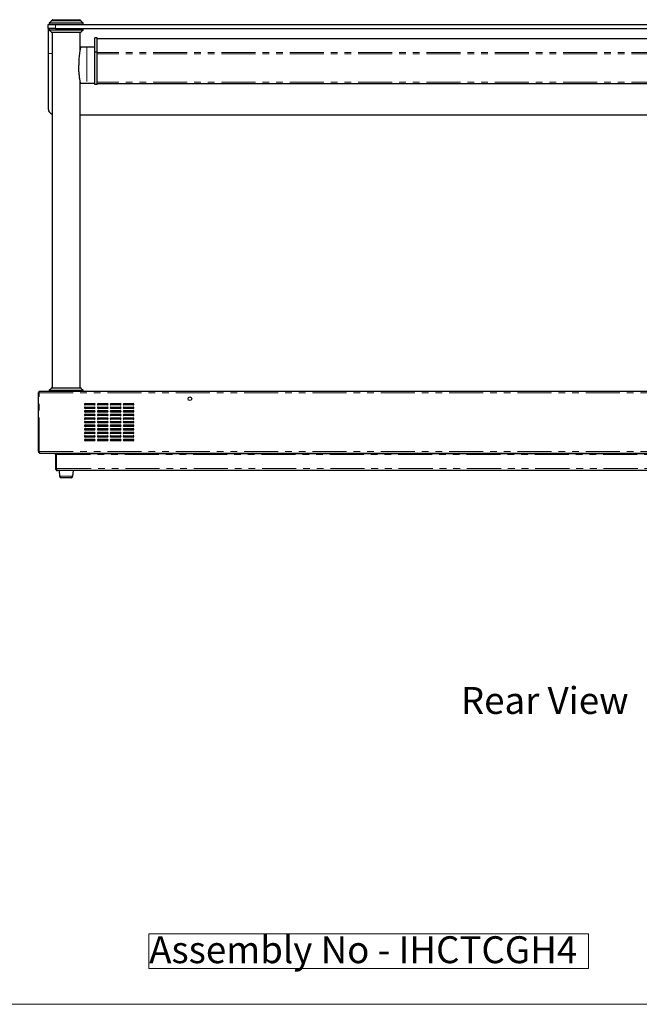
# Model space of a CAD drawing. Units: millimetres. Extents: x 0 to 586, y 0 to 420.
# Drawn here: x 364 to 479, y 9 to 192 of the extents above; entities that cross this region are included whole.
import ezdxf

# ---------------------------------------------------------------- set-up
doc = ezdxf.new("R2010")
doc.units = ezdxf.units.MM
doc.linetypes.add('PHANTOM', pattern=[12.7, 6.35, -1.27, 1.27, -1.27, 1.27, -1.27])
doc.styles.add('SLDTEXTSTYLE0', font='TXT', dxfattribs={"width": 0.605})

# ---------------------------------------------------------------- blocks, each defined once
blk = doc.blocks.new('SW_NOTE_0')
at = {"color": 0, "linetype": 'Continuous', "lineweight": 0}
for p, q in [((-0.08, 0.49), (-0.08, 6.88)), ((-0.08, 6.88), (81.64, 6.88)), ((81.64, 6.88), (81.64, 0.49)), ((81.64, 0.49), (-0.08, 0.49))]:
    blk.add_line(p, q, dxfattribs=at)
at = {"color": 0, "linetype": 'Continuous', "lineweight": 0, "insert": (0, 6.45), "char_height": 5, "attachment_point": 1, "style": 'SLDTEXTSTYLE0'}
blk.add_mtext('Assembly No - IHCTCGH4', dxfattribs=at)

msp = doc.modelspace()

# ---------------------------------------------------------------- linework, layer by layer
at = {"color": 7, "linetype": 'Continuous', "lineweight": 25}
for p, q in [((369.133, 190.353), (369.133, 191.153)), ((369.133, 191.153), (370.467, 191.153)), ((370.467, 190.353), (369.133, 190.353)), ((369.133, 190.353), (369.133, 185.754)), ((369.293, 191.437), (369.293, 191.153)), ((369.293, 190.353), (369.293, 190.07)), ((375.257, 191.82), (369.686, 191.82)), ((369.84, 191.953), (369.84, 191.82)), ((370.467, 191.153), (567.8, 191.153)), ((370.467, 190.353), (567.8, 190.353)), ((375.093, 191.82), (375.093, 191.953)), ((375.64, 191.153), (375.64, 191.437)), ((375.64, 190.07), (375.64, 190.353)), ((369.676, 189.687), (375.247, 189.687)), ((369.84, 189.687), (369.84, 123.553)), ((375.093, 186.42), (375.093, 189.687)), ((378.2, 188.62), (377.8, 188.62)), ((377.8, 185.953), (377.8, 188.62)), ((378.2, 185.953), (378.2, 188.62)), ((376.333, 186.887), (375.133, 186.887)), ((377.8, 186.887), (376.333, 186.887)), ((560.067, 188.454), (378.2, 188.454)), ((369.133, 185.754), (369.133, 175.434)), ((378.2, 185.953), (377.8, 185.953)), ((377.8, 179.953), (377.8, 185.953)), ((378.2, 179.953), (378.2, 185.953)), ((375.093, 123.553), (375.093, 180.687)), ((375.13, 180.22), (376.333, 180.22)), ((376.333, 180.22), (377.8, 180.22)), ((378.2, 179.953), (377.8, 179.953)), ((560.067, 180.107), (378.2, 180.107)), ((375.093, 174.353), (563.173, 174.353)), ((367.327, 122.668), (367.327, 122.709)), ((367.327, 111.753), (367.327, 122.668)), ((367.42, 122.672), (367.42, 122.709)), ((367.433, 122.668), (367.433, 122.98)), ((367.433, 122.98), (570.833, 122.98)), ((369.293, 123.17), (369.293, 122.98)), ((375.257, 123.553), (369.686, 123.553)), ((375.64, 122.98), (375.64, 123.17)), ((375.993, 120.687), (377.727, 120.687)), ((377.727, 120.42), (375.993, 120.42)), ((375.993, 120.02), (377.727, 120.02)), ((377.727, 119.753), (375.993, 119.753)), ((375.993, 119.353), (377.727, 119.353)), ((377.727, 119.087), (375.993, 119.087)), ((378.393, 120.687), (380.127, 120.687)), ((380.127, 120.42), (378.393, 120.42)), ((378.393, 120.02), (380.127, 120.02)), ((380.127, 119.753), (378.393, 119.753)), ((378.393, 119.353), (380.127, 119.353)), ((380.127, 119.087), (378.393, 119.087)), ((378.787, 119.753), (378.52, 120.02)), ((379.453, 119.087), (379.187, 119.353)), ((380.793, 120.687), (382.527, 120.687)), ((382.527, 120.42), (380.793, 120.42)), ((380.793, 120.02), (382.527, 120.02)), ((382.527, 119.753), (380.793, 119.753)), ((380.793, 119.353), (382.527, 119.353)), ((382.527, 119.087), (380.793, 119.087)), ((383.193, 120.687), (384.927, 120.687)), ((384.927, 120.42), (383.193, 120.42)), ((383.193, 120.02), (384.927, 120.02)), ((384.927, 119.753), (383.193, 119.753)), ((383.193, 119.353), (384.927, 119.353)), ((384.927, 119.087), (383.193, 119.087)), ((375.993, 118.687), (377.727, 118.687)), ((377.727, 118.42), (375.993, 118.42)), ((375.993, 118.02), (377.727, 118.02)), ((377.727, 117.753), (375.993, 117.753)), ((375.993, 117.353), (377.727, 117.353)), ((378.393, 118.687), (380.127, 118.687)), ((380.127, 118.42), (378.393, 118.42)), ((378.393, 118.02), (380.127, 118.02)), ((380.127, 117.753), (378.393, 117.753)), ((378.393, 117.353), (380.127, 117.353)), ((379.968, 118.572), (379.853, 118.687)), ((379.968, 118.42), (379.968, 118.572)), ((380.793, 118.687), (382.527, 118.687)), ((382.527, 118.42), (380.793, 118.42)), ((380.793, 118.02), (382.527, 118.02)), ((382.527, 117.753), (380.793, 117.753)), ((380.793, 117.353), (382.527, 117.353)), ((383.193, 118.687), (384.927, 118.687)), ((384.927, 118.42), (383.193, 118.42)), ((383.193, 118.02), (384.927, 118.02)), ((384.927, 117.753), (383.193, 117.753)), ((383.193, 117.353), (384.927, 117.353)), ((377.727, 117.087), (375.993, 117.087)), ((375.993, 116.687), (377.727, 116.687)), ((377.727, 116.42), (375.993, 116.42)), ((375.993, 116.02), (377.727, 116.02)), ((377.727, 115.753), (375.993, 115.753)), ((375.993, 115.353), (377.727, 115.353)), ((380.127, 117.087), (378.393, 117.087)), ((378.393, 116.687), (380.127, 116.687)), ((380.127, 116.42), (378.393, 116.42)), ((378.393, 116.02), (380.127, 116.02)), ((380.127, 115.753), (378.393, 115.753)), ((378.393, 115.353), (380.127, 115.353)), ((382.527, 117.087), (380.793, 117.087)), ((380.793, 116.687), (382.527, 116.687)), ((382.527, 116.42), (380.793, 116.42)), ((380.793, 116.02), (382.527, 116.02)), ((382.527, 115.753), (380.793, 115.753)), ((380.793, 115.353), (382.527, 115.353)), ((384.927, 117.087), (383.193, 117.087)), ((383.193, 116.687), (384.927, 116.687)), ((384.927, 116.42), (383.193, 116.42)), ((383.193, 116.02), (384.927, 116.02)), ((384.927, 115.753), (383.193, 115.753)), ((383.193, 115.353), (384.927, 115.353)), ((377.727, 115.087), (375.993, 115.087)), ((375.993, 114.687), (377.727, 114.687)), ((377.727, 114.42), (375.993, 114.42)), ((375.993, 114.02), (377.727, 114.02)), ((377.727, 113.753), (375.993, 113.753)), ((380.127, 115.087), (378.393, 115.087)), ((378.393, 114.687), (380.127, 114.687)), ((380.127, 114.42), (378.393, 114.42)), ((378.393, 114.02), (380.127, 114.02)), ((380.127, 113.753), (378.393, 113.753)), ((382.527, 115.087), (380.793, 115.087)), ((380.793, 114.687), (382.527, 114.687)), ((382.527, 114.42), (380.793, 114.42)), ((380.793, 114.02), (382.527, 114.02)), ((382.527, 113.753), (380.793, 113.753)), ((384.927, 115.087), (383.193, 115.087)), ((383.193, 114.687), (384.927, 114.687)), ((384.927, 114.42), (383.193, 114.42)), ((383.193, 114.02), (384.927, 114.02)), ((384.927, 113.753), (383.193, 113.753)), ((367.433, 111.753), (367.327, 111.753)), ((367.639, 111.441), (367.652, 111.441)), ((367.652, 111.441), (570.615, 111.441)), ((367.701, 111.441), (367.701, 111.398)), ((368.627, 111.398), (367.701, 111.398)), ((368.627, 111.393), (368.627, 111.441)), ((370.227, 111.393), (368.627, 111.393)), ((370.227, 111.441), (370.227, 111.393)), ((370.248, 111.393), (370.227, 111.393)), ((370.467, 111.393), (370.467, 108.599)), ((370.467, 111.393), (370.627, 111.393)), ((370.65, 111.398), (370.554, 111.398)), ((370.627, 111.393), (370.627, 108.599)), ((370.65, 111.393), (370.65, 111.441)), ((372.25, 111.393), (370.65, 111.393)), ((370.65, 111.393), (370.65, 111.175)), ((370.65, 108.599), (370.65, 111.175)), ((372.25, 111.441), (372.25, 111.393)), ((372.25, 111.393), (553.8, 111.393)), ((567.421, 108.22), (370.845, 108.22)), ((371.133, 108.22), (371.223, 107.191)), ((373.71, 107.191), (373.8, 108.22)), ((372.467, 106.887), (371.555, 106.887)), ((373.378, 106.887), (372.467, 106.887))]:
    msp.add_line(p, q, dxfattribs=at)
at = {"color": 8, "linetype": 'PHANTOM', "lineweight": 18}
for p, q in [((370.467, 191.153), (370.467, 190.353)), ((376.333, 186.887), (376.333, 180.22)), ((369.133, 185.754), (369.84, 185.754)), ((560.067, 185.945), (378.2, 185.945)), ((560.067, 185.672), (378.2, 185.672)), ((560.067, 180.419), (378.2, 180.419)), ((367.42, 122.709), (367.327, 122.709)), ((367.433, 122.668), (570.833, 122.668)), ((367.433, 111.753), (367.433, 122.668)), ((380.259, 118.572), (379.968, 118.572)), ((382.659, 118.572), (380.661, 118.572)), ((385.059, 118.572), (383.061, 118.572)), ((367.433, 111.753), (570.833, 111.753)), ((370.248, 111.393), (370.248, 111.441)), ((370.65, 111.175), (553.8, 111.175)), ((370.467, 108.599), (370.627, 108.599)), ((567.616, 108.599), (370.65, 108.599)), ((371.223, 107.191), (372.467, 107.191)), ((372.467, 107.191), (373.71, 107.191))]:
    msp.add_line(p, q, dxfattribs=at)
at = {"color": 7, "linetype": 'Continuous', "lineweight": 18}
msp.add_line((5.873, 9.004), (579.873, 9.004), dxfattribs=at)
at = {"color": 7, "linetype": 'Continuous', "lineweight": 25, "flags": 128}
msp.add_lwpolyline([(370.557, 111.393), (370.529, 111.429), (370.517, 111.441)], dxfattribs=at)
at = {"color": 7, "linetype": 'Continuous', "lineweight": 25}
msp.add_circle((395.467, 121.553), 0.34, dxfattribs=at)
for centre, radius, start, end in [((369.907, 191.953), 0.0667, 90.44245, 179.65915), ((375.027, 191.953), 0.0667, 1.70017, 89.37147), ((375.993, 120.553), 0.133, 90, 270), ((375.993, 119.887), 0.133, 90, 270), ((375.993, 119.22), 0.133, 90, 270), ((377.727, 120.553), 0.133, 270, 90), ((377.727, 119.887), 0.133, 270, 90), ((377.727, 119.22), 0.133, 270, 90), ((378.393, 120.553), 0.133, 90, 270), ((378.393, 119.887), 0.133, 90, 270), ((378.393, 119.22), 0.133, 90, 270), ((380.127, 120.553), 0.133, 270, 90), ((380.127, 119.887), 0.133, 270, 90), ((380.127, 119.22), 0.133, 270, 90), ((380.793, 120.553), 0.133, 90, 270), ((380.793, 119.887), 0.133, 90, 270), ((380.793, 119.22), 0.133, 90, 270), ((381.133, 120.887), 0.273, 227.02972, 312.97028), ((382.527, 120.553), 0.133, 270, 90), ((382.527, 119.887), 0.133, 270, 90), ((382.527, 119.22), 0.133, 270, 90), ((383.193, 120.553), 0.133, 90, 270), ((383.193, 119.887), 0.133, 90, 270), ((383.193, 119.22), 0.133, 90, 270), ((384.927, 120.553), 0.133, 270, 90), ((384.927, 119.887), 0.133, 270, 90), ((384.927, 119.22), 0.133, 270, 90), ((375.993, 118.553), 0.133, 90, 270), ((375.993, 117.887), 0.133, 90, 270), ((375.993, 117.22), 0.133, 90, 270), ((377.727, 118.553), 0.133, 270, 90), ((377.727, 117.887), 0.133, 270, 90), ((377.727, 117.22), 0.133, 270, 90), ((378.393, 118.553), 0.133, 90, 270), ((378.393, 117.887), 0.133, 90, 270), ((378.393, 117.22), 0.133, 90, 270), ((380.127, 118.553), 0.133, 270, 90), ((380.127, 117.887), 0.133, 270, 90), ((380.127, 117.22), 0.133, 270, 90), ((380.793, 118.553), 0.133, 90, 270), ((380.793, 117.887), 0.133, 90, 270), ((380.793, 117.22), 0.133, 90, 270), ((382.527, 118.553), 0.133, 270, 90), ((382.527, 117.887), 0.133, 270, 90), ((382.527, 117.22), 0.133, 270, 90), ((383.193, 118.553), 0.133, 90, 270), ((383.193, 117.887), 0.133, 90, 270), ((383.193, 117.22), 0.133, 90, 270), ((384.927, 118.553), 0.133, 270, 90), ((384.927, 117.887), 0.133, 270, 90), ((384.927, 117.22), 0.133, 270, 90), ((375.993, 116.553), 0.133, 90, 270), ((375.993, 115.887), 0.133, 90, 270), ((375.993, 115.22), 0.133, 90, 270), ((377.727, 116.553), 0.133, 270, 90), ((377.727, 115.887), 0.133, 270, 90), ((377.727, 115.22), 0.133, 270, 90), ((378.393, 116.553), 0.133, 90, 270), ((378.393, 115.887), 0.133, 90, 270), ((378.393, 115.22), 0.133, 90, 270), ((380.127, 116.553), 0.133, 270, 90), ((380.127, 115.887), 0.133, 270, 90), ((380.127, 115.22), 0.133, 270, 90), ((380.793, 116.553), 0.133, 90, 270), ((380.793, 115.887), 0.133, 90, 270), ((380.793, 115.22), 0.133, 90, 270), ((382.527, 116.553), 0.133, 270, 90), ((382.527, 115.887), 0.133, 270, 90), ((382.527, 115.22), 0.133, 270, 90), ((383.193, 116.553), 0.133, 90, 270), ((383.193, 115.887), 0.133, 90, 270), ((383.193, 115.22), 0.133, 90, 270), ((384.927, 116.553), 0.133, 270, 90), ((384.927, 115.887), 0.133, 270, 90), ((384.927, 115.22), 0.133, 270, 90), ((375.993, 114.553), 0.133, 90, 270), ((375.993, 113.887), 0.133, 90, 270), ((377.727, 114.553), 0.133, 270, 90), ((377.727, 113.887), 0.133, 270, 90), ((378.393, 114.553), 0.133, 90, 270), ((378.393, 113.887), 0.133, 90, 270), ((380.127, 114.553), 0.133, 270, 90), ((380.127, 113.887), 0.133, 270, 90), ((380.793, 114.553), 0.133, 90, 270), ((380.793, 113.887), 0.133, 90, 270), ((382.527, 114.553), 0.133, 270, 90), ((382.527, 113.887), 0.133, 270, 90), ((383.193, 114.553), 0.133, 90, 270), ((383.193, 113.887), 0.133, 90, 270), ((384.927, 114.553), 0.133, 270, 90), ((384.927, 113.887), 0.133, 270, 90), ((370.248, 111.175), 0.219, 0, 90), ((370.845, 108.599), 0.379, 180, 270), ((370.845, 108.599), 0.219, 180, 211.79923), ((371.555, 107.22), 0.333, 185, 270), ((373.378, 107.22), 0.333, 270, 355)]:
    msp.add_arc(centre, radius, start, end, dxfattribs=at)
msp.add_ellipse((370.845, 108.599), major_axis=(0, 0.379), ratio=0.5152195, start_param=1.5707963, end_param=3.1415927, dxfattribs=at)
for points, knots in [([(369.676, 191.82), (369.664, 191.783), (369.638, 191.702), (369.559, 191.591), (369.443, 191.489), (369.342, 191.454), (369.289, 191.436)], [0, 0, 0, 0, 0.2053553, 0.4423337, 0.7094277, 1, 1, 1, 1]), ([(369.298, 191.437), (369.298, 191.437), (369.298, 191.437), (369.368, 191.437), (369.547, 191.437), (369.881, 191.437), (370.269, 191.437), (370.674, 191.437), (371.096, 191.437), (371.508, 191.437), (371.913, 191.437), (372.222, 191.437), (372.408, 191.437), (372.467, 191.437)], [0, 0, 0, 0, 0.06128399, 0.1526476, 0.32184502, 0.46604635, 0.58510276, 0.68323606, 0.7655214, 0.85041146, 0.91028723, 0.97182596, 1, 1, 1, 1]), ([(369.907, 192.02), (369.911, 192.02), (369.92, 192.02), (370.004, 192.02), (370.175, 192.02), (370.454, 192.02), (370.788, 192.02), (371.1, 192.02), (371.427, 192.02), (371.717, 192.02), (372.005, 192.02), (372.247, 192.02), (372.403, 192.02), (372.467, 192.02)], [0, 0, 0, 0, 0.10257474, 0.20514133, 0.35907131, 0.51671531, 0.61696143, 0.71956294, 0.78841006, 0.85900654, 0.91080736, 0.963895, 1, 1, 1, 1]), ([(372.467, 192.02), (372.613, 192.02), (372.875, 192.02), (373.234, 192.02), (373.543, 192.02), (373.825, 192.02), (374.112, 192.02), (374.383, 192.02), (374.614, 192.02), (374.788, 192.02), (374.948, 192.02), (375.041, 192.02), (375.018, 192.02), (375.014, 192.02)], [0, 0, 0, 0, 0.0834003, 0.1499801, 0.2189216, 0.2901216, 0.3627713, 0.4662225, 0.5717732, 0.6677061, 0.7636679, 0.9618052, 1, 1, 1, 1]), ([(372.467, 191.437), (372.587, 191.437), (372.832, 191.437), (373.189, 191.437), (373.53, 191.437), (373.898, 191.437), (374.306, 191.437), (374.709, 191.437), (375.096, 191.437), (375.403, 191.437), (375.605, 191.437), (375.627, 191.437), (375.638, 191.437)], [0, 0, 0, 0, 0.05802392, 0.11771524, 0.17647832, 0.2365099, 0.32529013, 0.43460673, 0.5437731, 0.69775635, 0.85158016, 1, 1, 1, 1]), ([(375.644, 191.436), (375.591, 191.454), (375.49, 191.489), (375.374, 191.591), (375.295, 191.702), (375.269, 191.783), (375.257, 191.82)], [0, 0, 0, 0, 0.2905723, 0.5576663, 0.7946447, 1, 1, 1, 1]), ([(369.289, 190.071), (369.342, 190.052), (369.443, 190.017), (369.559, 189.916), (369.638, 189.804), (369.664, 189.724), (369.676, 189.687)], [0, 0, 0, 0, 0.2905723, 0.5576663, 0.7946447, 1, 1, 1, 1]), ([(372.467, 190.07), (372.346, 190.07), (372.101, 190.07), (371.744, 190.07), (371.403, 190.07), (371.035, 190.07), (370.627, 190.07), (370.224, 190.07), (369.837, 190.07), (369.531, 190.07), (369.329, 190.07), (369.306, 190.07), (369.296, 190.07)], [0, 0, 0, 0, 0.0580239, 0.1177152, 0.1764783, 0.2365099, 0.3252901, 0.4346067, 0.5437731, 0.6977564, 0.8515802, 1, 1, 1, 1]), ([(375.635, 190.07), (375.635, 190.07), (375.635, 190.07), (375.565, 190.07), (375.386, 190.07), (375.052, 190.07), (374.664, 190.07), (374.26, 190.07), (373.837, 190.07), (373.426, 190.07), (373.02, 190.07), (372.712, 190.07), (372.525, 190.07), (372.467, 190.07)], [0, 0, 0, 0, 0.061284, 0.1526476, 0.321845, 0.4660463, 0.5851028, 0.6832361, 0.7655214, 0.8504115, 0.9102872, 0.971826, 1, 1, 1, 1]), ([(375.257, 189.687), (375.269, 189.724), (375.295, 189.804), (375.374, 189.916), (375.49, 190.017), (375.591, 190.052), (375.644, 190.071)], [0, 0, 0, 0, 0.2053553, 0.4423337, 0.7094277, 1, 1, 1, 1]), ([(375.133, 186.884), (375.133, 186.883), (375.132, 186.879), (375.114, 186.786), (375.084, 186.619), (375.047, 186.408), (374.994, 186.086), (374.93, 185.641), (374.87, 185.119), (374.826, 184.592), (374.799, 184.068), (374.795, 183.725), (374.794, 183.553)], [0, 0, 0, 0, 0.0380773, 0.1344299, 0.1992854, 0.2659788, 0.3647265, 0.4964616, 0.6279785, 0.7594025, 0.8790871, 1, 1, 1, 1]), ([(375.13, 180.24), (375.13, 180.235), (375.133, 180.222), (375.111, 180.337), (375.08, 180.506), (375.042, 180.728), (374.993, 181.029), (374.938, 181.413), (374.876, 181.926), (374.827, 182.482), (374.798, 183.061), (374.795, 183.389), (374.794, 183.553)], [0, 0, 0, 0, 0.0468616, 0.1405533, 0.2067602, 0.2748391, 0.376295, 0.4804713, 0.5891827, 0.7696754, 0.8843017, 1, 1, 1, 1]), ([(369.133, 175.434), (369.148, 175.313), (369.177, 175.07), (369.411, 174.754), (369.646, 174.552), (369.813, 174.5), (369.84, 174.492)], [0, 0, 0, 0, 0.3131299, 0.6262607, 0.9393739, 1, 1, 1, 1]), ([(369.676, 123.553), (369.664, 123.516), (369.638, 123.436), (369.559, 123.324), (369.443, 123.223), (369.342, 123.188), (369.289, 123.169)], [0, 0, 0, 0, 0.2053553, 0.4423337, 0.7094277, 1, 1, 1, 1]), ([(369.298, 123.17), (369.298, 123.17), (369.298, 123.17), (369.368, 123.17), (369.547, 123.17), (369.881, 123.17), (370.269, 123.17), (370.674, 123.17), (371.096, 123.17), (371.508, 123.17), (371.913, 123.17), (372.222, 123.17), (372.408, 123.17), (372.467, 123.17)], [0, 0, 0, 0, 0.061284, 0.1526476, 0.321845, 0.4660463, 0.5851028, 0.6832361, 0.7655214, 0.8504115, 0.9102872, 0.971826, 1, 1, 1, 1]), ([(372.467, 123.17), (372.587, 123.17), (372.832, 123.17), (373.189, 123.17), (373.53, 123.17), (373.898, 123.17), (374.306, 123.17), (374.709, 123.17), (375.096, 123.17), (375.403, 123.17), (375.605, 123.17), (375.627, 123.17), (375.638, 123.17)], [0, 0, 0, 0, 0.05802392, 0.11771524, 0.17647832, 0.2365099, 0.32529013, 0.43460673, 0.5437731, 0.69775635, 0.85158016, 1, 1, 1, 1]), ([(375.644, 123.169), (375.591, 123.188), (375.49, 123.223), (375.374, 123.324), (375.295, 123.436), (375.269, 123.516), (375.257, 123.553)], [0, 0, 0, 0, 0.2905723, 0.5576663, 0.7946447, 1, 1, 1, 1]), ([(367.327, 111.753), (367.331, 111.715), (367.339, 111.638), (367.403, 111.538), (367.496, 111.468), (367.581, 111.443), (367.629, 111.442), (367.639, 111.441)], [0, 0, 0, 0, 0.2352049, 0.4704768, 0.7057492, 0.9410217, 1, 1, 1, 1]), ([(367.42, 111.753), (367.423, 111.726), (367.43, 111.671), (367.469, 111.606), (367.507, 111.583), (367.52, 111.575)], [0, 0, 0, 0, 0.3798542, 0.7874794, 1, 1, 1, 1]), ([(367.652, 111.441), (367.635, 111.446), (367.6, 111.454), (367.549, 111.518), (367.498, 111.611), (367.459, 111.696), (367.438, 111.744), (367.433, 111.753)], [0, 0, 0, 0, 0.2352049, 0.4704768, 0.7057492, 0.9410217, 1, 1, 1, 1]), ([(367.701, 111.398), (367.682, 111.4), (367.655, 111.404), (367.629, 111.436), (367.621, 111.445)], [0, 0, 0, 0, 0.70871268, 1, 1, 1, 1])]:
    msp.add_open_spline(points, degree=3, knots=knots, dxfattribs=at)
at = {"color": 8, "linetype": 'PHANTOM', "lineweight": 18}
for points, knots in [([(372.467, 191.953), (372.401, 191.953), (372.24, 191.953), (371.988, 191.953), (371.691, 191.953), (371.391, 191.953), (371.057, 191.953), (370.736, 191.953), (370.399, 191.953), (370.111, 191.953), (369.906, 191.953), (369.811, 191.953), (369.842, 191.953), (369.843, 191.953)], [0, 0, 0, 0, 0.0367276, 0.0899045, 0.1431155, 0.2131962, 0.2833791, 0.3843398, 0.4854819, 0.6395422, 0.7938392, 0.9933479, 1, 1, 1, 1]), ([(375.081, 191.953), (375.084, 191.953), (375.102, 191.953), (375.036, 191.953), (374.908, 191.953), (374.702, 191.953), (374.442, 191.953), (374.158, 191.953), (373.842, 191.953), (373.535, 191.953), (373.222, 191.953), (372.878, 191.953), (372.619, 191.953), (372.467, 191.953)], [0, 0, 0, 0, 0.0378469, 0.1667603, 0.2960357, 0.4247481, 0.5289744, 0.6330775, 0.7138295, 0.7944546, 0.8547199, 0.9149217, 1, 1, 1, 1])]:
    msp.add_open_spline(points, degree=3, knots=knots, dxfattribs=at)
at = {"color": 7, "linetype": 'Continuous', "lineweight": 25}
for points in [[(367.327, 122.709), (367.328, 122.712), (367.331, 122.717), (367.356, 122.724), (367.391, 122.729), (367.419, 122.73), (367.433, 122.73)], [(367.327, 122.668), (367.328, 122.668), (367.331, 122.668), (367.356, 122.668), (367.391, 122.668), (367.419, 122.668), (367.433, 122.668)], [(367.42, 122.709), (367.42, 122.709), (367.421, 122.71), (367.424, 122.711), (367.428, 122.712), (367.432, 122.712), (367.433, 122.712)]]:
    msp.add_open_spline(points, degree=3, dxfattribs=at)

# ---------------------------------------------------------------- block references
at = {"color": 7, "linetype": 'Continuous', "lineweight": 0}
msp.add_blockref('SW_NOTE_0', (387.898, 15.2), dxfattribs=at)

# ---------------------------------------------------------------- texts
at = {"color": 7, "linetype": 'Continuous', "lineweight": 0, "insert": (445.825, 67.981), "char_height": 5, "attachment_point": 1, "style": 'SLDTEXTSTYLE0'}
msp.add_mtext('Rear View', dxfattribs=at)

doc.saveas('drawing.dxf')
